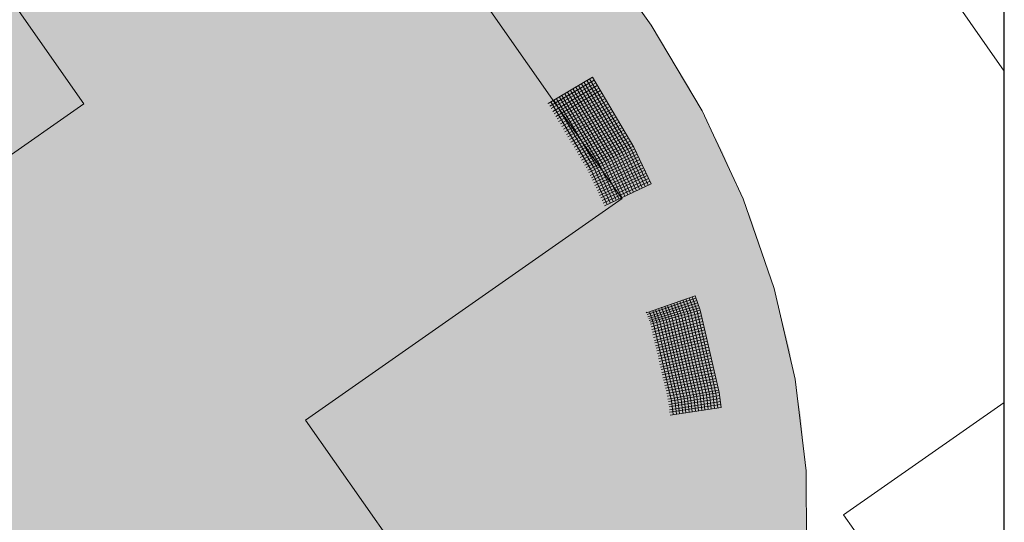
# Model space of a CAD drawing. Units: metres. Extents: x 4.7 to 26.1, y 3.8 to 14.2.
# Drawn here: x 6.5 to 6.8, y 4.4 to 4.6 of the extents above; entities that cross this region are included whole.
import ezdxf

# ---------------------------------------------------------------- set-up
doc = ezdxf.new("R2010")
doc.units = ezdxf.units.M
doc.linetypes.add('CONTINUA', pattern=[0])
doc.layers.add('STANDARD', color=7, linetype='Continuous', lineweight=25)

# ---------------------------------------------------------------- blocks, each defined once
blk = doc.blocks.new('ELEMENTO_RETINO_50')
at = {"layer": 'STANDARD', "color": 1, "linetype": 'CONTINUA', "lineweight": 18}
for p, q in [((4.97586, 1.34623), (4.95242, 1.37865)), ((4.99561, 1.31285), (4.97586, 1.34623)), ((4.93587, 1.31575), (4.95308, 1.32593)), ((4.93587, 1.31575), (4.95308, 1.32593)), ((4.93647, 1.31471), (4.95373, 1.32479)), ((4.93647, 1.31471), (4.95373, 1.32479)), ((4.93703, 1.31376), (4.95429, 1.32384)), ((4.93703, 1.31376), (4.95429, 1.32384)), ((4.93763, 1.31271), (4.95489, 1.3228)), ((4.93763, 1.31271), (4.95489, 1.3228)), ((4.94764, 1.32271), (4.96352, 1.29592)), ((4.94764, 1.32271), (4.96352, 1.29592)), ((4.94877, 1.32335), (4.9647, 1.29647)), ((4.94877, 1.32335), (4.9647, 1.29647)), ((4.94981, 1.32395), (4.96574, 1.29707)), ((4.94981, 1.32395), (4.96574, 1.29707)), ((4.95095, 1.32459), (4.96692, 1.29762)), ((4.95095, 1.32459), (4.96692, 1.29762)), ((4.95195, 1.32528), (4.96796, 1.29822)), ((4.95195, 1.32528), (4.96796, 1.29822)), ((4.96914, 1.29877), (4.95308, 1.32593)), ((4.96914, 1.29877), (4.95308, 1.32593)), ((4.95373, 1.32479), (4.95373, 1.32479)), ((4.95373, 1.32479), (4.95373, 1.32479)), ((4.93819, 1.31176), (4.95549, 1.32175)), ((4.93819, 1.31176), (4.95549, 1.32175)), ((4.93879, 1.31071), (4.95618, 1.32075)), ((4.93879, 1.31071), (4.95618, 1.32075)), ((4.93935, 1.30976), (4.95678, 1.31971)), ((4.93935, 1.30976), (4.95678, 1.31971)), ((4.94114, 1.31889), (4.9569, 1.29237)), ((4.94114, 1.31889), (4.9569, 1.29237)), ((4.94228, 1.31953), (4.95804, 1.29301)), ((4.94228, 1.31953), (4.95804, 1.29301)), ((4.94332, 1.32013), (4.95912, 1.29352)), ((4.94332, 1.32013), (4.95912, 1.29352)), ((4.94446, 1.32077), (4.96026, 1.29416)), ((4.94446, 1.32077), (4.96026, 1.29416)), ((4.9455, 1.32137), (4.96134, 1.29467)), ((4.9455, 1.32137), (4.96134, 1.29467)), ((4.94659, 1.32211), (4.96248, 1.29531)), ((4.94659, 1.32211), (4.96248, 1.29531)), ((4.93584, 1.31584), (4.93584, 1.31584)), ((4.93584, 1.31584), (4.93584, 1.31584)), ((4.93584, 1.31584), (4.93584, 1.31584)), ((4.93584, 1.31584), (4.93584, 1.31584)), ((4.93584, 1.31584), (4.9359, 1.31576)), ((4.93584, 1.31584), (4.93584, 1.31584)), ((4.93584, 1.31584), (4.93584, 1.31584)), ((4.93584, 1.31584), (4.93584, 1.31584)), ((4.93584, 1.31584), (4.93584, 1.31584)), ((4.93584, 1.31584), (4.9359, 1.31576)), ((4.93692, 1.31635), (4.95246, 1.29006)), ((4.93692, 1.31635), (4.95246, 1.29006)), ((4.93805, 1.317), (4.95364, 1.29061)), ((4.93805, 1.317), (4.95364, 1.29061)), ((4.9391, 1.3176), (4.95468, 1.29121)), ((4.9391, 1.3176), (4.95468, 1.29121)), ((4.93991, 1.30881), (4.95733, 1.31875)), ((4.93991, 1.30881), (4.95733, 1.31875)), ((4.94023, 1.31824), (4.95586, 1.29177)), ((4.94023, 1.31824), (4.95586, 1.29177)), ((4.9406, 1.30781), (4.95794, 1.31771)), ((4.9406, 1.30781), (4.95794, 1.31771)), ((4.9412, 1.30676), (4.95854, 1.31666)), ((4.9412, 1.30676), (4.95854, 1.31666)), ((4.94176, 1.30581), (4.95914, 1.31562)), ((4.94176, 1.30581), (4.95914, 1.31562)), ((4.94236, 1.30476), (4.95974, 1.31458)), ((4.94236, 1.30476), (4.95974, 1.31458)), ((4.94296, 1.30372), (4.96043, 1.31357)), ((4.94296, 1.30372), (4.96043, 1.31357)), ((4.94351, 1.30277), (4.96098, 1.31262)), ((4.94351, 1.30277), (4.96098, 1.31262)), ((4.94411, 1.30172), (4.96163, 1.31149)), ((4.94411, 1.30172), (4.96163, 1.31149)), ((5.01156, 1.27867), (4.99561, 1.31285)), ((4.94467, 1.30077), (4.96219, 1.31053)), ((4.94467, 1.30077), (4.96219, 1.31053)), ((4.94536, 1.29977), (4.96279, 1.30949)), ((4.94536, 1.29977), (4.96279, 1.30949)), ((4.94592, 1.29881), (4.96339, 1.30845)), ((4.94592, 1.29881), (4.96339, 1.30845)), ((4.94652, 1.29777), (4.96408, 1.30744)), ((4.94652, 1.29777), (4.96408, 1.30744)), ((4.94708, 1.29682), (4.96468, 1.3064)), ((4.94708, 1.29682), (4.96468, 1.3064)), ((4.94768, 1.29577), (4.96528, 1.30536)), ((4.94768, 1.29577), (4.96528, 1.30536)), ((4.94824, 1.29482), (4.96584, 1.3044)), ((4.94824, 1.29482), (4.96584, 1.3044)), ((4.94884, 1.29378), (4.96648, 1.30327)), ((4.94884, 1.29378), (4.96648, 1.30327)), ((4.94949, 1.29286), (4.96704, 1.30231)), ((4.94949, 1.29286), (4.96704, 1.30231)), ((4.95009, 1.29182), (4.96768, 1.30118)), ((4.95009, 1.29182), (4.96768, 1.30118)), ((4.95064, 1.29087), (4.96833, 1.30027)), ((4.95064, 1.29087), (4.96833, 1.30027)), ((4.95124, 1.28982), (4.96893, 1.29923)), ((4.95124, 1.28982), (4.96893, 1.29923)), ((4.95167, 1.28892), (4.96944, 1.29814)), ((4.95167, 1.28892), (4.96944, 1.29814)), ((4.95218, 1.28783), (4.9699, 1.29714)), ((4.95218, 1.28783), (4.9699, 1.29714)), ((4.9526, 1.28693), (4.97041, 1.29606)), ((4.9526, 1.28693), (4.97041, 1.29606)), ((4.96352, 1.29592), (4.97011, 1.28188)), ((4.96352, 1.29592), (4.97011, 1.28188)), ((4.9647, 1.29647), (4.97128, 1.28243)), ((4.9647, 1.29647), (4.97128, 1.28243)), ((4.96574, 1.29707), (4.97237, 1.28294)), ((4.96574, 1.29707), (4.97237, 1.28294)), ((4.96692, 1.29762), (4.97355, 1.2835)), ((4.96692, 1.29762), (4.97355, 1.2835)), ((4.96796, 1.29822), (4.97463, 1.28401)), ((4.96796, 1.29822), (4.97463, 1.28401)), ((4.97581, 1.28456), (4.96914, 1.29877)), ((4.97581, 1.28456), (4.96914, 1.29877)), ((4.95307, 1.28593), (4.97092, 1.29497)), ((4.95307, 1.28593), (4.97092, 1.29497)), ((4.95354, 1.28493), (4.97139, 1.29397)), ((4.95354, 1.28493), (4.97139, 1.29397)), ((4.95401, 1.28394), (4.9719, 1.29289)), ((4.95401, 1.28394), (4.9719, 1.29289)), ((4.9569, 1.29237), (4.96332, 1.2787)), ((4.9569, 1.29237), (4.96332, 1.2787)), ((4.95804, 1.29301), (4.96449, 1.27925)), ((4.95804, 1.29301), (4.96449, 1.27925)), ((4.95912, 1.29352), (4.96558, 1.27976)), ((4.95912, 1.29352), (4.96558, 1.27976)), ((4.96026, 1.29416), (4.96676, 1.28031)), ((4.96026, 1.29416), (4.96676, 1.28031)), ((4.96134, 1.29467), (4.96784, 1.28082)), ((4.96134, 1.29467), (4.96784, 1.28082)), ((4.96248, 1.29531), (4.96902, 1.28137)), ((4.96248, 1.29531), (4.96902, 1.28137)), ((4.95246, 1.29006), (4.95879, 1.27657)), ((4.95246, 1.29006), (4.95879, 1.27657)), ((4.95364, 1.29061), (4.95997, 1.27712)), ((4.95364, 1.29061), (4.95997, 1.27712)), ((4.95447, 1.28294), (4.97237, 1.29189)), ((4.95447, 1.28294), (4.97237, 1.29189)), ((4.95468, 1.29121), (4.96105, 1.27763)), ((4.95468, 1.29121), (4.96105, 1.27763)), ((4.95494, 1.28195), (4.97288, 1.29081)), ((4.95494, 1.28195), (4.97288, 1.29081)), ((4.95537, 1.28104), (4.97335, 1.28981)), ((4.95537, 1.28104), (4.97335, 1.28981)), ((4.95583, 1.28005), (4.97386, 1.28872)), ((4.95583, 1.28005), (4.97386, 1.28872)), ((4.95586, 1.29177), (4.96223, 1.27819)), ((4.95586, 1.29177), (4.96223, 1.27819)), ((4.9563, 1.27905), (4.97432, 1.28773)), ((4.9563, 1.27905), (4.97432, 1.28773)), ((4.95677, 1.27805), (4.97483, 1.28664)), ((4.95677, 1.27805), (4.97483, 1.28664)), ((4.95723, 1.27706), (4.9753, 1.28564)), ((4.95723, 1.27706), (4.9753, 1.28564)), ((4.9577, 1.27606), (4.97581, 1.28456)), ((4.9577, 1.27606), (4.97581, 1.28456)), ((4.97581, 1.28456), (4.97581, 1.28456)), ((4.97581, 1.28456), (4.97581, 1.28456)), ((4.97581, 1.28456), (4.97581, 1.28456)), ((4.97581, 1.28456), (4.97581, 1.28456)), ((5.02364, 1.24387), (5.01156, 1.27867)), ((5.03179, 1.20862), (5.02364, 1.24387)), ((4.97401, 1.23448), (4.99294, 1.24108)), ((4.97401, 1.23448), (4.99294, 1.24108)), ((4.97433, 1.23372), (4.99319, 1.24011)), ((4.97433, 1.23372), (4.99319, 1.24011)), ((4.97455, 1.23294), (4.99352, 1.23925)), ((4.97455, 1.23294), (4.99352, 1.23925)), ((4.98583, 1.23859), (4.98763, 1.2334)), ((4.98583, 1.23859), (4.98763, 1.2334)), ((4.98699, 1.23897), (4.98879, 1.23378)), ((4.98699, 1.23897), (4.98879, 1.23378)), ((4.98813, 1.23945), (4.99004, 1.23417)), ((4.98813, 1.23945), (4.99004, 1.23417)), ((4.98929, 1.23982), (4.99121, 1.23445)), ((4.98929, 1.23982), (4.99121, 1.23445)), ((4.99054, 1.24022), (4.99247, 1.23484)), ((4.99054, 1.24022), (4.99247, 1.23484)), ((4.9917, 1.24059), (4.99364, 1.23512)), ((4.9917, 1.24059), (4.99364, 1.23512)), ((4.9949, 1.23551), (4.99294, 1.24108)), ((4.9949, 1.23551), (4.99294, 1.24108)), ((4.99319, 1.24011), (4.99319, 1.24011)), ((4.99319, 1.24011), (4.99319, 1.24011)), ((4.97487, 1.23218), (4.99387, 1.23829)), ((4.97487, 1.23218), (4.99387, 1.23829)), ((4.97507, 1.23151), (4.99422, 1.23733)), ((4.97507, 1.23151), (4.99422, 1.23733)), ((4.97517, 1.23486), (4.97676, 1.23035)), ((4.97517, 1.23486), (4.97676, 1.23035)), ((4.97539, 1.23074), (4.99456, 1.23637)), ((4.97539, 1.23074), (4.99456, 1.23637)), ((4.97561, 1.22997), (4.9949, 1.23551)), ((4.97561, 1.22997), (4.9949, 1.23551)), ((4.97641, 1.23535), (4.97803, 1.23064)), ((4.97641, 1.23535), (4.97803, 1.23064)), ((4.97747, 1.23571), (4.97919, 1.23102)), ((4.97747, 1.23571), (4.97919, 1.23102)), ((4.97872, 1.2361), (4.98045, 1.23141)), ((4.97872, 1.2361), (4.98045, 1.23141)), ((4.97987, 1.23658), (4.98162, 1.23169)), ((4.97987, 1.23658), (4.98162, 1.23169)), ((4.98112, 1.23697), (4.98287, 1.23208)), ((4.98112, 1.23697), (4.98287, 1.23208)), ((4.98218, 1.23733), (4.98404, 1.23236)), ((4.98218, 1.23733), (4.98404, 1.23236)), ((4.98342, 1.23782), (4.9853, 1.23275)), ((4.98342, 1.23782), (4.9853, 1.23275)), ((4.98458, 1.2382), (4.98646, 1.23313)), ((4.98458, 1.2382), (4.98646, 1.23313)), ((4.99247, 1.23484), (4.99981, 1.20298)), ((4.99247, 1.23484), (4.99981, 1.20298)), ((4.99364, 1.23512), (5.00098, 1.20326)), ((4.99364, 1.23512), (5.00098, 1.20326)), ((5.00227, 1.20345), (4.9949, 1.23551)), ((5.00227, 1.20345), (4.9949, 1.23551)), ((4.97394, 1.23463), (4.97394, 1.23463)), ((4.97394, 1.23463), (4.97394, 1.23463)), ((4.97394, 1.23463), (4.97394, 1.23463)), ((4.97394, 1.23463), (4.97394, 1.23463)), ((4.97394, 1.23463), (4.97398, 1.23454)), ((4.97394, 1.23463), (4.97394, 1.23463)), ((4.97394, 1.23463), (4.97394, 1.23463)), ((4.97394, 1.23463), (4.97394, 1.23463)), ((4.97394, 1.23463), (4.97394, 1.23463)), ((4.97394, 1.23463), (4.97398, 1.23454)), ((4.97585, 1.22899), (4.99516, 1.23444)), ((4.97585, 1.22899), (4.99516, 1.23444)), ((4.97612, 1.22792), (4.99534, 1.23325)), ((4.97612, 1.22792), (4.99534, 1.23325)), ((4.97637, 1.22695), (4.9956, 1.23218)), ((4.97637, 1.22695), (4.9956, 1.23218)), ((4.97653, 1.22586), (4.99587, 1.23111)), ((4.97653, 1.22586), (4.99587, 1.23111)), ((4.97919, 1.23102), (4.98621, 1.20062)), ((4.97919, 1.23102), (4.98621, 1.20062)), ((4.98045, 1.23141), (4.98748, 1.20091)), ((4.98045, 1.23141), (4.98748, 1.20091)), ((4.98162, 1.23169), (4.98867, 1.20109)), ((4.98162, 1.23169), (4.98867, 1.20109)), ((4.98287, 1.23208), (4.98995, 1.20129)), ((4.98287, 1.23208), (4.98995, 1.20129)), ((4.98404, 1.23236), (4.99114, 1.20147)), ((4.98404, 1.23236), (4.99114, 1.20147)), ((4.9853, 1.23275), (4.99241, 1.20176)), ((4.9853, 1.23275), (4.99241, 1.20176)), ((4.98646, 1.23313), (4.9936, 1.20194)), ((4.98646, 1.23313), (4.9936, 1.20194)), ((4.98763, 1.2334), (4.99488, 1.20213)), ((4.98763, 1.2334), (4.99488, 1.20213)), ((4.98879, 1.23378), (4.99605, 1.20241)), ((4.98879, 1.23378), (4.99605, 1.20241)), ((4.99004, 1.23417), (4.99734, 1.20261)), ((4.99004, 1.23417), (4.99734, 1.20261)), ((4.99121, 1.23445), (4.99853, 1.20278)), ((4.99121, 1.23445), (4.99853, 1.20278)), ((4.97676, 1.23035), (4.98374, 1.20025)), ((4.97676, 1.23035), (4.98374, 1.20025)), ((4.97679, 1.22479), (4.99613, 1.23003)), ((4.97679, 1.22479), (4.99613, 1.23003)), ((4.97706, 1.22371), (4.99641, 1.22886)), ((4.97706, 1.22371), (4.99641, 1.22886)), ((4.9773, 1.22274), (4.99667, 1.22779)), ((4.9773, 1.22274), (4.99667, 1.22779)), ((4.97803, 1.23064), (4.98502, 1.20044)), ((4.97803, 1.23064), (4.98502, 1.20044)), ((4.97747, 1.22165), (4.99685, 1.2266)), ((4.97747, 1.22165), (4.99685, 1.2266)), ((4.97772, 1.22068), (4.99711, 1.22553)), ((4.97772, 1.22068), (4.99711, 1.22553)), ((4.97798, 1.21961), (4.99738, 1.22446)), ((4.97798, 1.21961), (4.99738, 1.22446)), ((4.97823, 1.21863), (4.99764, 1.22339)), ((4.97823, 1.21863), (4.99764, 1.22339)), ((4.97849, 1.21756), (4.99792, 1.22221)), ((4.97849, 1.21756), (4.99792, 1.22221)), ((4.97864, 1.21657), (4.99818, 1.22114)), ((4.97864, 1.21657), (4.99818, 1.22114)), ((4.97891, 1.2155), (4.99846, 1.21997)), ((4.97891, 1.2155), (4.99846, 1.21997)), ((4.97917, 1.21442), (4.99862, 1.21888)), ((4.97917, 1.21442), (4.99862, 1.21888)), ((4.97943, 1.21335), (4.99889, 1.21781)), ((4.97943, 1.21335), (4.99889, 1.21781)), ((4.97968, 1.21238), (4.99915, 1.21674)), ((4.97968, 1.21238), (4.99915, 1.21674)), ((4.97994, 1.21131), (4.99943, 1.21556)), ((4.97994, 1.21131), (4.99943, 1.21556)), ((4.98009, 1.21032), (4.99969, 1.21449)), ((4.98009, 1.21032), (4.99969, 1.21449)), ((4.98036, 1.20924), (4.99997, 1.21332)), ((4.98036, 1.20924), (4.99997, 1.21332)), ((4.9806, 1.20827), (5.00023, 1.21225)), ((4.9806, 1.20827), (5.00023, 1.21225)), ((4.98087, 1.2072), (5.00051, 1.21107)), ((4.98087, 1.2072), (5.00051, 1.21107)), ((4.98112, 1.20622), (5.00076, 1.2101)), ((4.98112, 1.20622), (5.00076, 1.2101)), ((4.98138, 1.20515), (5.00104, 1.20893)), ((4.98138, 1.20515), (5.00104, 1.20893)), ((5.03596, 1.1731), (5.03179, 1.20862)), ((4.98163, 1.20418), (5.0012, 1.20784)), ((4.98163, 1.20418), (5.0012, 1.20784)), ((4.98189, 1.2031), (5.00148, 1.20667)), ((4.98189, 1.2031), (5.00148, 1.20667)), ((4.98205, 1.20202), (5.00174, 1.2056)), ((4.98205, 1.20202), (5.00174, 1.2056)), ((4.98232, 1.20094), (5.00202, 1.20443)), ((4.98232, 1.20094), (5.00202, 1.20443)), ((4.98257, 1.19997), (5.00227, 1.20345)), ((4.98257, 1.19997), (5.00227, 1.20345)), ((4.98273, 1.19888), (5.00245, 1.20226)), ((4.98273, 1.19888), (5.00245, 1.20226)), ((4.98278, 1.19788), (5.00251, 1.20116)), ((4.98278, 1.19788), (5.00251, 1.20116)), ((4.98502, 1.20044), (4.98563, 1.19507)), ((4.98502, 1.20044), (4.98563, 1.19507)), ((4.98621, 1.20062), (4.98682, 1.19525)), ((4.98621, 1.20062), (4.98682, 1.19525)), ((4.98748, 1.20091), (4.9881, 1.19544)), ((4.98748, 1.20091), (4.9881, 1.19544)), ((4.98867, 1.20109), (4.98929, 1.19562)), ((4.98867, 1.20109), (4.98929, 1.19562)), ((4.98995, 1.20129), (4.99058, 1.19582)), ((4.98995, 1.20129), (4.99058, 1.19582)), ((4.99114, 1.20147), (4.99176, 1.196)), ((4.99114, 1.20147), (4.99176, 1.196)), ((4.99241, 1.20176), (4.99305, 1.19619)), ((4.99241, 1.20176), (4.99305, 1.19619)), ((4.9936, 1.20194), (4.99424, 1.19637)), ((4.9936, 1.20194), (4.99424, 1.19637)), ((4.99488, 1.20213), (4.99552, 1.19657)), ((4.99488, 1.20213), (4.99552, 1.19657)), ((4.99605, 1.20241), (4.99671, 1.19674)), ((4.99605, 1.20241), (4.99671, 1.19674)), ((4.99734, 1.20261), (4.99799, 1.19694)), ((4.99734, 1.20261), (4.99799, 1.19694)), ((4.99853, 1.20278), (4.99918, 1.19712)), ((4.99853, 1.20278), (4.99918, 1.19712)), ((4.99981, 1.20298), (5.00047, 1.19731)), ((4.99981, 1.20298), (5.00047, 1.19731)), ((5.00098, 1.20326), (5.00165, 1.19749)), ((5.00098, 1.20326), (5.00165, 1.19749)), ((5.00294, 1.19769), (5.00227, 1.20345)), ((5.00294, 1.19769), (5.00227, 1.20345)), ((4.98295, 1.19679), (5.00269, 1.19998)), ((4.98295, 1.19679), (5.00269, 1.19998)), ((4.983, 1.19579), (5.00276, 1.19887)), ((4.983, 1.19579), (5.00276, 1.19887)), ((4.98316, 1.1947), (5.00294, 1.19769)), ((4.98316, 1.1947), (5.00294, 1.19769)), ((4.98374, 1.20025), (4.98435, 1.19488)), ((4.98374, 1.20025), (4.98435, 1.19488)), ((5.00294, 1.19769), (5.00294, 1.19769)), ((5.00294, 1.19769), (5.00294, 1.19769)), ((5.00294, 1.19769), (5.00294, 1.19769)), ((5.00294, 1.19769), (5.00294, 1.19769)), ((5.03613, 1.13747), (5.03596, 1.1731))]:
    blk.add_line(p, q, dxfattribs=at)

msp = doc.modelspace()

# ---------------------------------------------------------------- hatches: boundary and pattern name
at = {"layer": 'STANDARD', "linetype": 'CONTINUA', "lineweight": 18}
h = msp.add_hatch(dxfattribs=at)
h.set_pattern_fill('RETINO', scale=0.15, angle=125, style=0, pattern_type=2)
h.set_pattern_definition([(125, (1.31785, 3.29758), (-0.2089093, 0.0368363), [0.15, -0.15]), (215, (1.31785, 3.29758), (-0.0368363, -0.2089093), [0.15, -0.15])])
h.paths.add_polyline_path([(5.3486, 6.04802), (5.3486, 4.18802), (6.8486, 4.18802), (6.8486, 5.81997), (6.39117, 5.82197), (6.38817, 5.58306), (5.88817, 5.58306), (5.88817, 5.63306), (5.58817, 5.63306)], flags=0)
msp.add_hatch(color=1, dxfattribs=at).paths.add_polyline_path([(5.3486, 4.69324), (5.3486, 4.18802), (6.71341, 4.18802), (6.72801, 4.21245), (6.74058, 4.23734), (6.75109, 4.26259), (6.75951, 4.28816), (6.76581, 4.31397), (6.76998, 4.33995), (6.77201, 4.36603), (6.77189, 4.39214), (6.76963, 4.41821), (6.76522, 4.44418), (6.75868, 4.46996), (6.75003, 4.4955), (6.73929, 4.52072), (6.72649, 4.54555), (6.71167, 4.56994), (6.69486, 4.59381), (6.67611, 4.6171), (6.65547, 4.63974), (6.63299, 4.66168), (6.60874, 4.68286), (6.58278, 4.70322), (6.55518, 4.7227), (6.52602, 4.74126), (6.49536, 4.75884), (6.46331, 4.7754), (6.42993, 4.79089), (6.39532, 4.80527), (6.35958, 4.8185), (6.3228, 4.83055), (6.28508, 4.84138), (6.24651, 4.85096), (6.20721, 4.85928), (6.16728, 4.8663), (6.12683, 4.87201), (6.08596, 4.87639), (6.04478, 4.87943), (6.00341, 4.88112), (5.96196, 4.88146), (5.92053, 4.88045), (5.87924, 4.87809), (5.8382, 4.87438), (5.79753, 4.86934), (5.75732, 4.86298), (5.71768, 4.85532), (5.67874, 4.84637), (5.64058, 4.83617), (5.60331, 4.82473), (5.56703, 4.81209), (5.53184, 4.79829), (5.49783, 4.78335), (5.46509, 4.76733), (5.43372, 4.75026), (5.4038, 4.73219), (5.3754, 4.71317)])

# ---------------------------------------------------------------- linework, layer by layer
at = {"layer": 'STANDARD', "color": 7, "linetype": 'CONTINUA', "lineweight": 25}
msp.add_line((6.8486, 4.18802), (6.8486, 6.21296), dxfattribs=at)

# ---------------------------------------------------------------- block references
at = {"layer": 'STANDARD', "color": 1, "linetype": 'CONTINUA', "lineweight": 18}
msp.add_blockref('ELEMENTO_RETINO_50', (1.73567, 3.22391), dxfattribs=at)

doc.saveas('drawing.dxf')
